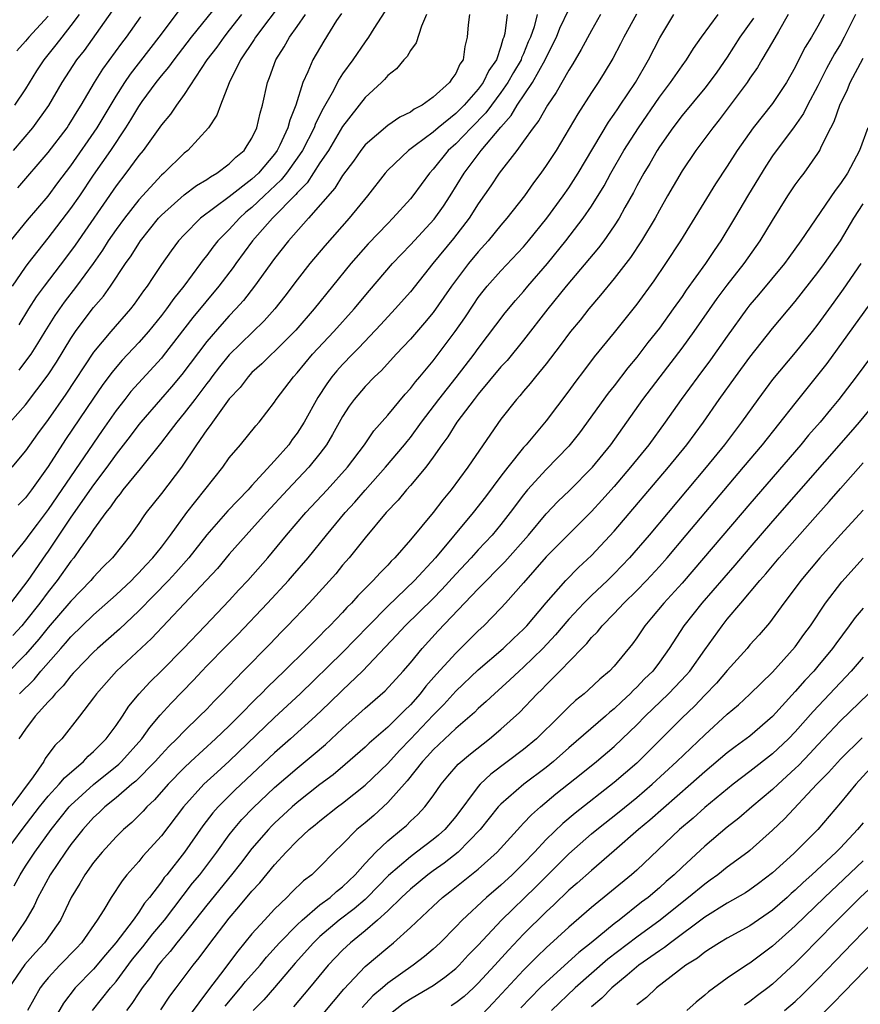
# Model space of a CAD drawing. Units: inches. Extents: x 2619000 to 2621451, y 1539000 to 1540437.
# Drawn here: x 2619604 to 2619679, y 1539718 to 1539805 of the extents above; entities that cross this region are included whole.
import ezdxf

# ---------------------------------------------------------------- set-up
doc = ezdxf.new("R2010")
doc.units = ezdxf.units.IN
doc.header["$MEASUREMENT"] = 0
doc.layers.add('LD26191539_2ft', color=122, linetype='Continuous')

msp = doc.modelspace()

# ---------------------------------------------------------------- linework, layer by layer
at = {"layer": 'LD26191539_2ft'}
for points, elevation in [([(2619627.751, 1539806.249), (2619625.319, 1539803), (2619625.204, 1539802.796), (2619623.995, 1539801), (2619622.98, 1539798.98), (2619622.207, 1539797), (2619621.892, 1539796.108), (2619621.157, 1539795), (2619619.335, 1539793), (2619619, 1539792.744), (2619617.209, 1539791), (2619617, 1539790.822), (2619615, 1539788.641), (2619613.729, 1539787), (2619613, 1539786.008), (2619612.307, 1539785), (2619611.804, 1539784.196), (2619610.982, 1539783.018), (2619609.502, 1539781), (2619608.406, 1539779.594), (2619607.982, 1539779), (2619607.584, 1539778.416), (2619606.703, 1539777), (2619606.064, 1539775.936), (2619605.45, 1539775), (2619605, 1539774.365), (2619604.411, 1539773.589)], 8970), ([(2619603.363, 1539784.637), (2619605.162, 1539786.838), (2619607, 1539788.97), (2619607.861, 1539790.139), (2619609, 1539791.626), (2619611.332, 1539795), (2619613, 1539797.798), (2619613.754, 1539799), (2619614.256, 1539799.744), (2619616.805, 1539803), (2619618.604, 1539805.396)], 8976), ([(2619603.833, 1539781), (2619605, 1539782.685), (2619605.233, 1539783), (2619607, 1539785.235), (2619609, 1539787.857), (2619609.789, 1539789), (2619611, 1539790.81), (2619612.516, 1539793), (2619613.868, 1539795), (2619614.308, 1539795.692), (2619615, 1539796.875), (2619615.307, 1539797.307), (2619616.541, 1539799), (2619617, 1539799.584), (2619617.654, 1539800.346), (2619618.113, 1539801), (2619619.669, 1539803), (2619622.046, 1539805.954)], 8974), ([(2619612.659, 1539805.341), (2619610.163, 1539801.837), (2619609.494, 1539801), (2619608.194, 1539799), (2619607.028, 1539796.972), (2619605.614, 1539795), (2619603.891, 1539793)], 8980), ([(2619636.726, 1539805.274), (2619635.773, 1539803.773), (2619635.306, 1539803), (2619635, 1539802.596), (2619633.898, 1539801), (2619633, 1539799.765), (2619632.696, 1539799.304), (2619632.085, 1539798.085), (2619631.287, 1539796.713), (2619630.623, 1539795.377), (2619630.498, 1539795), (2619629.461, 1539793), (2619629, 1539792.322), (2619628.052, 1539791), (2619627.589, 1539790.411), (2619626.08, 1539789), (2619625, 1539787.965), (2619624.471, 1539787.529), (2619623.887, 1539787), (2619623, 1539786.02), (2619621.99, 1539785), (2619621.544, 1539784.456), (2619621, 1539783.702), (2619620.68, 1539783.32), (2619620.459, 1539783), (2619618.979, 1539781), (2619618.082, 1539779.918), (2619617.443, 1539779), (2619617, 1539778.424), (2619615.847, 1539777), (2619615, 1539776.027), (2619613.536, 1539774.465), (2619612.617, 1539773.383), (2619611.766, 1539772.235), (2619611, 1539771.123), (2619608.538, 1539767.462), (2619607, 1539765.072), (2619605.527, 1539763), (2619605, 1539762.305), (2619604.352, 1539761.648)], 8964), ([(2619604.453, 1539745), (2619605.748, 1539746.252), (2619606.351, 1539747), (2619608.105, 1539749), (2619608.534, 1539749.466), (2619609, 1539750.023), (2619611, 1539751.966), (2619613, 1539753.741), (2619614.347, 1539755), (2619614.663, 1539755.337), (2619615, 1539755.663), (2619615.635, 1539756.365), (2619616.25, 1539757), (2619617, 1539757.954), (2619617.792, 1539759), (2619619.236, 1539761), (2619622.418, 1539765), (2619623, 1539765.825), (2619623.974, 1539767), (2619625.328, 1539768.672), (2619625.625, 1539769), (2619627, 1539770.765), (2619627.151, 1539771), (2619628.664, 1539773), (2619629, 1539773.356), (2619630.356, 1539775), (2619632.227, 1539777), (2619634.034, 1539779), (2619635.375, 1539780.625), (2619637.409, 1539783), (2619639, 1539784.666), (2619641.087, 1539786.914), (2619641.914, 1539788.086), (2619642.525, 1539789), (2619643.738, 1539791), (2619645.244, 1539793), (2619647, 1539795.064), (2619647.917, 1539796.083), (2619648.442, 1539797), (2619649.785, 1539799), (2619650.908, 1539801), (2619651, 1539801.212), (2619651.903, 1539803), (2619652.214, 1539803.786), (2619653, 1539805.464)], 8954), ([(2619603.219, 1539731), (2619604.698, 1539733), (2619606.236, 1539735), (2619607, 1539735.959), (2619607.96, 1539737), (2619608.421, 1539737.579), (2619610.108, 1539739), (2619610.529, 1539739.471), (2619611, 1539739.877), (2619611.547, 1539740.453), (2619612.126, 1539741), (2619613, 1539742.188), (2619613.559, 1539743), (2619614.114, 1539743.886), (2619615.022, 1539744.977), (2619615.973, 1539746.027), (2619617, 1539747.006), (2619618.952, 1539749), (2619620.877, 1539751), (2619623, 1539753.234), (2619623.834, 1539754.166), (2619624.63, 1539755), (2619626.397, 1539757), (2619628.054, 1539759), (2619629.752, 1539761), (2619631.63, 1539763), (2619633.434, 1539765), (2619634.943, 1539767), (2619635.778, 1539768.222), (2619637, 1539769.611), (2619638.544, 1539771.456), (2619639, 1539771.953), (2619639.444, 1539772.556), (2619639.83, 1539773), (2619641, 1539774.416), (2619642.966, 1539777), (2619643.794, 1539778.206), (2619644.59, 1539779.41), (2619645, 1539780.001), (2619645.433, 1539780.567), (2619645.786, 1539781), (2619647, 1539782.366), (2619649, 1539784.494), (2619649.435, 1539785), (2619651.063, 1539787), (2619652.51, 1539789), (2619653, 1539789.707), (2619653.83, 1539791), (2619656.494, 1539795.506), (2619657, 1539796.196), (2619657.314, 1539796.686), (2619657.544, 1539797), (2619658.891, 1539799), (2619660.034, 1539801), (2619661.042, 1539802.958), (2619662.28, 1539805)], 8948), ([(2619650.208, 1539805), (2619649.929, 1539803.929), (2619649.603, 1539803), (2619649.417, 1539802.583), (2619649, 1539801.547), (2619648.829, 1539801.172), (2619648.782, 1539801), (2619648.116, 1539799.883), (2619647.613, 1539799), (2619647, 1539798.122), (2619646.162, 1539797), (2619645.678, 1539796.321), (2619644.37, 1539795), (2619643, 1539793.585), (2619642.342, 1539793), (2619641, 1539791.337), (2619640.679, 1539791), (2619639.227, 1539789), (2619639, 1539788.723), (2619637.455, 1539787), (2619637, 1539786.545), (2619635.267, 1539784.733), (2619633.724, 1539783), (2619630.504, 1539779), (2619628.868, 1539777.132), (2619627, 1539775.246), (2619626.731, 1539775), (2619625.869, 1539774.131), (2619625, 1539773.364), (2619624.652, 1539773), (2619623.943, 1539772.057), (2619623, 1539771.044), (2619621.513, 1539769), (2619621.312, 1539768.688), (2619621, 1539768.305), (2619620.098, 1539767), (2619618.77, 1539765), (2619617, 1539762.674), (2619615.662, 1539761), (2619615.377, 1539760.623), (2619615, 1539760.047), (2619614.261, 1539759), (2619612.682, 1539757), (2619611.837, 1539756.163), (2619611, 1539755.3), (2619610.748, 1539755), (2619609, 1539753.187), (2619607, 1539750.837), (2619606.182, 1539749.818), (2619605, 1539748.463), (2619603.285, 1539746.715)], 8956), ([(2619640.419, 1539805), (2619639.973, 1539803.973), (2619639.504, 1539802.496), (2619639, 1539801.837), (2619638.705, 1539801.295), (2619638.432, 1539801), (2619637.781, 1539800.219), (2619637, 1539799.616), (2619636.721, 1539799.279), (2619636.443, 1539799), (2619635, 1539797.681), (2619633, 1539795.12), (2619631.752, 1539793), (2619631, 1539791.889), (2619629.864, 1539790.136), (2619629, 1539789.261), (2619628.885, 1539789.115), (2619626.812, 1539787), (2619625.058, 1539785), (2619623.568, 1539783), (2619623.335, 1539782.665), (2619622.068, 1539781), (2619619.778, 1539778.222), (2619617.164, 1539774.836), (2619617, 1539774.639), (2619614.305, 1539771.695), (2619613.754, 1539771), (2619613, 1539770.028), (2619611.75, 1539768.25), (2619607, 1539761.262), (2619606.018, 1539759.982), (2619605.279, 1539759), (2619605, 1539758.605), (2619603.395, 1539756.605)], 8962), ([(2619672.384, 1539805), (2619671.517, 1539803.517), (2619671, 1539802.598), (2619670.044, 1539801), (2619669.663, 1539800.337), (2619669, 1539799.385), (2619668.75, 1539799), (2619666.286, 1539795.714), (2619665.71, 1539795), (2619664.233, 1539793), (2619663, 1539791.194), (2619661.724, 1539789), (2619661, 1539787.725), (2619660.612, 1539787), (2619659.419, 1539785), (2619658.449, 1539783.55), (2619657, 1539781.674), (2619655.799, 1539780.202), (2619654.761, 1539779), (2619653.986, 1539778.014), (2619653.143, 1539777), (2619652.24, 1539775.76), (2619651, 1539774.153), (2619650.057, 1539773), (2619649.593, 1539772.407), (2619649, 1539771.732), (2619648.676, 1539771.324), (2619648.366, 1539771), (2619647, 1539769.26), (2619646.065, 1539767.935), (2619644.075, 1539765), (2619642.611, 1539763), (2619641.863, 1539762.137), (2619641, 1539761.016), (2619639, 1539758.596), (2619637.615, 1539757), (2619637.297, 1539756.703), (2619637, 1539756.365), (2619636.313, 1539755.687), (2619635.721, 1539755), (2619634.354, 1539753.646), (2619633.793, 1539753), (2619633.388, 1539752.612), (2619633, 1539752.168), (2619631.88, 1539751), (2619631.428, 1539750.572), (2619631, 1539750.122), (2619629.88, 1539749), (2619627.849, 1539747), (2619626.394, 1539745.606), (2619625.818, 1539745), (2619625.397, 1539744.603), (2619623.832, 1539743), (2619623, 1539742.171), (2619621.789, 1539741), (2619619.592, 1539739), (2619619, 1539738.444), (2619617.584, 1539737), (2619616.382, 1539735.618), (2619615.719, 1539735), (2619615.386, 1539734.614), (2619614.384, 1539733.616), (2619613.653, 1539733), (2619613, 1539732.357), (2619611.75, 1539731), (2619611, 1539730.072), (2619610.242, 1539729), (2619609.786, 1539728.214), (2619609.038, 1539727), (2619608.068, 1539725), (2619606.811, 1539723.189), (2619606.666, 1539723), (2619605.864, 1539722.137), (2619604.939, 1539721.061), (2619603.522, 1539719)], 8942), ([(2619603.624, 1539769), (2619605, 1539770.535), (2619607, 1539773.176), (2619607.715, 1539774.285), (2619609, 1539776.38), (2619609.417, 1539777), (2619610.078, 1539777.922), (2619611, 1539779.11), (2619611.875, 1539780.125), (2619612.504, 1539781), (2619613.835, 1539783), (2619614.318, 1539783.682), (2619615, 1539784.772), (2619615.159, 1539785), (2619616.75, 1539787), (2619617, 1539787.278), (2619619, 1539789.074), (2619620.102, 1539789.898), (2619621, 1539790.433), (2619621.323, 1539790.677), (2619621.906, 1539791), (2619623, 1539791.818), (2619623.583, 1539792.417), (2619624.3, 1539793), (2619624.566, 1539793.434), (2619625, 1539794.089), (2619625.443, 1539795), (2619625.715, 1539796.285), (2619625.934, 1539797), (2619626.372, 1539799), (2619626.56, 1539799.44), (2619627.11, 1539801), (2619627.837, 1539802.163), (2619628.302, 1539803), (2619629, 1539803.953), (2619629.737, 1539805)], 8968), ([(2619669.309, 1539804.691), (2619668.119, 1539803), (2619667, 1539801.252), (2619666.073, 1539799.927), (2619665.394, 1539799), (2619665, 1539798.503), (2619663, 1539796.082), (2619662.185, 1539795), (2619661, 1539793.317), (2619660.795, 1539793), (2619660.146, 1539791.854), (2619659.625, 1539791), (2619659, 1539789.856), (2619658.712, 1539789.288), (2619657.954, 1539787.954), (2619657.434, 1539787), (2619657, 1539786.327), (2619656.08, 1539785), (2619655.619, 1539784.381), (2619652.767, 1539781), (2619651.156, 1539779), (2619649, 1539776.238), (2619647.55, 1539774.45), (2619647, 1539773.869), (2619645, 1539771.474), (2619644.624, 1539771), (2619643.111, 1539769), (2619642.301, 1539767.699), (2619641.765, 1539767), (2619641, 1539765.892), (2619640.349, 1539765), (2619639, 1539763.395), (2619638.645, 1539763), (2619637.905, 1539762.095), (2619636.857, 1539761), (2619635, 1539758.765), (2619633.575, 1539757), (2619633, 1539756.342), (2619632.4, 1539755.6), (2619630.04, 1539753), (2619628.13, 1539751), (2619627.568, 1539750.432), (2619626.595, 1539749.405), (2619624.234, 1539747), (2619622.312, 1539745), (2619621.651, 1539744.349), (2619621, 1539743.646), (2619620.367, 1539743), (2619619, 1539741.698), (2619618.35, 1539741), (2619617.668, 1539740.332), (2619617, 1539739.621), (2619616.451, 1539739), (2619614.727, 1539737.273), (2619614.386, 1539737), (2619613, 1539735.81), (2619611.995, 1539735), (2619611.495, 1539734.506), (2619611, 1539734.062), (2619610.046, 1539733), (2619609, 1539731.66), (2619608.532, 1539731), (2619607.172, 1539729), (2619606.418, 1539727.582), (2619606.084, 1539727), (2619605.743, 1539726.257), (2619605.014, 1539725), (2619603.66, 1539723)], 8944), ([(2619644.222, 1539805), (2619644.105, 1539804.105), (2619644.001, 1539803), (2619643.807, 1539802.193), (2619643.649, 1539801), (2619643.371, 1539800.629), (2619643, 1539799.782), (2619642.662, 1539799.338), (2619642.458, 1539799), (2619641, 1539797.696), (2619640.026, 1539797), (2619639.342, 1539796.658), (2619639, 1539796.393), (2619638.06, 1539795.94), (2619637, 1539795.205), (2619635, 1539793.478), (2619634.632, 1539793), (2619633.961, 1539792.039), (2619633, 1539790.77), (2619632.325, 1539789.675), (2619630.009, 1539787), (2619628.228, 1539785), (2619627, 1539783.454), (2619625.218, 1539781), (2619624.25, 1539779.75), (2619623.583, 1539779), (2619623, 1539778.395), (2619622.342, 1539777.658), (2619621, 1539776.105), (2619618.801, 1539773.199), (2619617.892, 1539772.108), (2619616.905, 1539771), (2619615.178, 1539769), (2619615, 1539768.776), (2619614.247, 1539767.753), (2619613, 1539766.159), (2619612.17, 1539765), (2619611, 1539763.452), (2619609, 1539760.589), (2619607, 1539757.6), (2619606.746, 1539757.254), (2619605.202, 1539755), (2619603.676, 1539753)], 8960), ([(2619658.977, 1539805.023), (2619657.856, 1539803), (2619657.57, 1539802.43), (2619656.872, 1539801.128), (2619656.134, 1539799.866), (2619655.594, 1539799), (2619655, 1539798.121), (2619653.779, 1539796.221), (2619651.865, 1539793), (2619651, 1539791.657), (2619650.533, 1539791), (2619649.874, 1539790.126), (2619649.091, 1539789), (2619647.529, 1539787), (2619647, 1539786.388), (2619645.868, 1539785), (2619645, 1539784.045), (2619644.136, 1539783), (2619642.619, 1539781), (2619641.966, 1539780.034), (2619641, 1539778.667), (2619640.247, 1539777.753), (2619639, 1539776.332), (2619637.75, 1539775), (2619636.438, 1539773.562), (2619635.833, 1539773), (2619635, 1539772.131), (2619634.041, 1539771), (2619633.602, 1539770.398), (2619633, 1539769.503), (2619632.11, 1539767.89), (2619631.576, 1539767), (2619631, 1539766.223), (2619630.034, 1539765), (2619628.137, 1539763), (2619626.288, 1539761), (2619625, 1539759.551), (2619624.481, 1539759), (2619623, 1539757.315), (2619621.942, 1539756.058), (2619619, 1539752.943), (2619616.136, 1539749.864), (2619613.044, 1539747), (2619611.265, 1539745), (2619611, 1539744.623), (2619609.773, 1539743), (2619608.197, 1539741), (2619607.588, 1539740.412), (2619606.738, 1539739.262), (2619606.596, 1539739), (2619605.662, 1539737.662), (2619603.681, 1539735)], 8950), ([(2619632.898, 1539805.102), (2619632.481, 1539804.482), (2619631.341, 1539802.659), (2619630.371, 1539801), (2619629.942, 1539799.942), (2619629.507, 1539799), (2619628.874, 1539797), (2619628.334, 1539795.666), (2619628.183, 1539795), (2619627.472, 1539793.472), (2619627.233, 1539793), (2619627, 1539792.68), (2619625.565, 1539791), (2619625.276, 1539790.724), (2619625, 1539790.473), (2619623, 1539788.896), (2619620.452, 1539787), (2619619, 1539785.553), (2619618.505, 1539785), (2619617.865, 1539784.135), (2619617, 1539782.908), (2619616.23, 1539781.77), (2619615.729, 1539781), (2619615.413, 1539780.587), (2619614.586, 1539779.414), (2619614.26, 1539779), (2619612.518, 1539777), (2619611, 1539775.166), (2619608.542, 1539771.457), (2619607, 1539769.238), (2619606.054, 1539767.947), (2619605, 1539766.448), (2619603.786, 1539765)], 8966), ([(2619647.553, 1539805), (2619647.335, 1539803.335), (2619647.251, 1539803), (2619647.172, 1539802.828), (2619647, 1539802.195), (2619646.602, 1539801), (2619645.937, 1539800.063), (2619645.442, 1539799), (2619645, 1539798.408), (2619643.757, 1539797), (2619643, 1539796.252), (2619641.448, 1539795), (2619641, 1539794.603), (2619639.431, 1539793.431), (2619638.827, 1539793), (2619637, 1539791.25), (2619636.773, 1539791), (2619635.221, 1539789), (2619633.589, 1539787), (2619631.425, 1539784.575), (2619630.105, 1539783), (2619629, 1539781.579), (2619627.893, 1539780.107), (2619627.03, 1539779), (2619626.068, 1539777.931), (2619623, 1539774.94), (2619622.132, 1539773.868), (2619621.452, 1539773), (2619621.267, 1539772.733), (2619621, 1539772.402), (2619619.944, 1539771), (2619619, 1539769.774), (2619618.35, 1539769), (2619617.782, 1539768.218), (2619616.91, 1539767.09), (2619615.133, 1539764.866), (2619613.587, 1539763), (2619613.342, 1539762.658), (2619613, 1539762.258), (2619612.504, 1539761.496), (2619612.086, 1539761), (2619611, 1539759.492), (2619610.676, 1539759), (2619609.825, 1539757.824), (2619609.248, 1539757), (2619609, 1539756.706), (2619607.793, 1539755), (2619607, 1539753.992), (2619606.27, 1539753), (2619605, 1539751.395), (2619604.663, 1539751), (2619603.869, 1539750.131)], 8958), ([(2619603.988, 1539728.012), (2619604.505, 1539729), (2619605, 1539729.769), (2619605.825, 1539731), (2619607.264, 1539733), (2619608.849, 1539735), (2619609, 1539735.163), (2619611, 1539736.978), (2619613.229, 1539738.771), (2619613.463, 1539739), (2619615.271, 1539741), (2619615.981, 1539742.019), (2619616.895, 1539743.105), (2619617.848, 1539744.153), (2619619.821, 1539746.179), (2619620.57, 1539747), (2619621, 1539747.447), (2619622.76, 1539749.24), (2619623.762, 1539750.239), (2619626.361, 1539753), (2619628.225, 1539755), (2619628.588, 1539755.412), (2619629.954, 1539757), (2619631.574, 1539759), (2619633.248, 1539761), (2619634.088, 1539761.912), (2619635, 1539762.986), (2619636.806, 1539765), (2619638.484, 1539767), (2619638.705, 1539767.295), (2619639, 1539767.643), (2619639.987, 1539769), (2619641.522, 1539771), (2619643.055, 1539772.945), (2619644.642, 1539775), (2619645, 1539775.502), (2619647.363, 1539778.637), (2619648.272, 1539779.728), (2619649, 1539780.548), (2619649.375, 1539781), (2619651.103, 1539783), (2619652.737, 1539785), (2619654.264, 1539787), (2619655, 1539788.086), (2619656.118, 1539789.882), (2619656.72, 1539791), (2619657.866, 1539793), (2619659.144, 1539795), (2619661, 1539797.691), (2619661.992, 1539799), (2619663, 1539800.467), (2619663.405, 1539801), (2619664.008, 1539801.992), (2619664.72, 1539803), (2619666.202, 1539805)], 8946), ([(2619609.72, 1539805), (2619609, 1539804.024), (2619608.194, 1539803), (2619607.683, 1539802.318), (2619606.615, 1539801), (2619605.972, 1539800.028), (2619605, 1539798.443), (2619604.016, 1539797)], 8982), ([(2619607, 1539804.864), (2619605.288, 1539803), (2619605, 1539802.649), (2619604.211, 1539801.789)], 8984), ([(2619604.303, 1539789.697), (2619607, 1539792.817), (2619608.666, 1539795), (2619608.8, 1539795.2), (2619609, 1539795.513), (2619609.548, 1539796.452), (2619609.907, 1539797), (2619611.082, 1539799), (2619611.814, 1539800.186), (2619613.512, 1539802.488), (2619613.92, 1539803), (2619615.194, 1539804.806)], 8978), ([(2619655.81, 1539805), (2619655, 1539803.606), (2619654.095, 1539801.905), (2619653.358, 1539800.642), (2619653, 1539800.078), (2619651.891, 1539798.109), (2619651.114, 1539797), (2619650.352, 1539795.648), (2619649.844, 1539795), (2619649, 1539793.804), (2619648.398, 1539793), (2619646.844, 1539791), (2619646.118, 1539789.882), (2619645, 1539788.29), (2619644.183, 1539787), (2619642.798, 1539785.202), (2619640.988, 1539783), (2619639, 1539780.517), (2619637.667, 1539779), (2619636.393, 1539777.607), (2619634.443, 1539775.557), (2619633.88, 1539775), (2619633, 1539774.084), (2619632.488, 1539773.512), (2619632.069, 1539773), (2619631.615, 1539772.385), (2619630.821, 1539771.179), (2619629.601, 1539769), (2619629, 1539768.028), (2619628.556, 1539767.444), (2619628.246, 1539767), (2619627, 1539765.57), (2619625, 1539763.385), (2619624.806, 1539763.194), (2619624.652, 1539763), (2619622.855, 1539761.145), (2619621, 1539759.041), (2619619.413, 1539757), (2619618.284, 1539755.716), (2619617.623, 1539755), (2619616.34, 1539753.66), (2619615, 1539752.305), (2619613.295, 1539750.705), (2619611.349, 1539749), (2619611, 1539748.67), (2619609.367, 1539747), (2619609.202, 1539746.798), (2619609, 1539746.586), (2619608.312, 1539745.688), (2619607.613, 1539745), (2619607.358, 1539744.642), (2619607, 1539744.286), (2619605.853, 1539743), (2619605, 1539741.862), (2619604.398, 1539741)], 8952), ([(2619624.067, 1539805), (2619623, 1539803.618), (2619622.501, 1539803), (2619621.883, 1539802.117), (2619621.011, 1539801), (2619619, 1539797.934), (2619618.326, 1539797), (2619617.804, 1539796.196), (2619617, 1539795.251), (2619615.385, 1539793), (2619615, 1539792.541), (2619613.864, 1539791), (2619613, 1539789.881), (2619609.379, 1539784.621), (2619608.53, 1539783.47), (2619606.629, 1539781), (2619605.946, 1539780.054), (2619605.267, 1539779), (2619604.399, 1539777.601)], 8972), ([(2619675.554, 1539805), (2619675, 1539803.981), (2619674.433, 1539803), (2619673.885, 1539802.114), (2619673.206, 1539800.794), (2619673, 1539800.364), (2619672.225, 1539799), (2619671, 1539797.148), (2619669.284, 1539795), (2619667.875, 1539793), (2619667, 1539791.609), (2619665.958, 1539790.042), (2619662.859, 1539785), (2619661.546, 1539783), (2619660.511, 1539781.489), (2619659, 1539779.417), (2619657, 1539776.913), (2619655.247, 1539774.753), (2619654.378, 1539773.622), (2619653.52, 1539772.48), (2619653, 1539771.746), (2619651, 1539769.108), (2619649.231, 1539767), (2619649, 1539766.744), (2619647.611, 1539765), (2619647, 1539764.213), (2619645.622, 1539762.378), (2619644.546, 1539761), (2619641.22, 1539757), (2619639.373, 1539755), (2619637, 1539752.739), (2619635.286, 1539751), (2619633, 1539748.628), (2619629.251, 1539745), (2619627, 1539742.887), (2619623, 1539739.041), (2619621.922, 1539738.078), (2619620.751, 1539737), (2619618.952, 1539735), (2619617, 1539732.431), (2619615.362, 1539730.639), (2619615, 1539730.18), (2619613.957, 1539729), (2619613.527, 1539728.473), (2619612.562, 1539727), (2619611.914, 1539725.914), (2619611.332, 1539725), (2619609.937, 1539723), (2619609.488, 1539722.512), (2619608.036, 1539721), (2619607, 1539719.88), (2619606.594, 1539719.406), (2619606.295, 1539719), (2619605.175, 1539717)], 8940), ([(2619678.331, 1539805), (2619677.337, 1539803), (2619677, 1539802.392), (2619676.473, 1539801.527), (2619675.766, 1539800.235), (2619675, 1539798.718), (2619674.096, 1539797), (2619673.74, 1539796.26), (2619672.912, 1539795.088), (2619671, 1539792.507), (2619670.397, 1539791.603), (2619668.885, 1539789.115), (2619667.645, 1539787), (2619666.425, 1539785), (2619665.837, 1539784.163), (2619665.07, 1539783), (2619663.362, 1539780.638), (2619663, 1539780.101), (2619662.222, 1539779), (2619661, 1539777.305), (2619659.977, 1539776.023), (2619659, 1539774.746), (2619658.206, 1539773.794), (2619657, 1539772.211), (2619656.462, 1539771.538), (2619653.945, 1539768.055), (2619653, 1539766.866), (2619651, 1539764.806), (2619649.356, 1539763), (2619649, 1539762.57), (2619647.828, 1539761), (2619647, 1539759.948), (2619646.216, 1539759), (2619645, 1539757.697), (2619644.376, 1539757), (2619643, 1539755.554), (2619641.786, 1539754.214), (2619641, 1539753.418), (2619638.531, 1539751), (2619637.802, 1539750.198), (2619634.76, 1539747), (2619633, 1539745.32), (2619631.833, 1539744.167), (2619630.609, 1539743), (2619628.409, 1539741), (2619627, 1539739.763), (2619623.507, 1539736.493), (2619622.006, 1539735), (2619621.535, 1539734.465), (2619620.672, 1539733.328), (2619619.045, 1539731), (2619617.466, 1539729), (2619617.252, 1539728.748), (2619617, 1539728.376), (2619615.955, 1539727), (2619615.515, 1539726.485), (2619615, 1539725.693), (2619614.5, 1539725), (2619612.985, 1539723), (2619612.061, 1539721.939), (2619611, 1539720.663), (2619609.387, 1539719), (2619608.348, 1539717.652), (2619607.602, 1539716.398)], 8938), ([(2619610.924, 1539717), (2619612.504, 1539719), (2619613, 1539719.582), (2619614.458, 1539721.542), (2619615.358, 1539722.642), (2619616.23, 1539723.77), (2619617.277, 1539725), (2619619.757, 1539728.243), (2619620.383, 1539729), (2619621.9, 1539731), (2619623, 1539732.53), (2619623.363, 1539733), (2619624.114, 1539733.886), (2619625.096, 1539734.904), (2619627, 1539736.7), (2619629, 1539738.431), (2619630.418, 1539739.582), (2619631.494, 1539740.506), (2619633, 1539741.917), (2619635, 1539743.713), (2619636.76, 1539745.24), (2619638.373, 1539747), (2619639, 1539747.726), (2619640.046, 1539749), (2619641.462, 1539750.538), (2619645, 1539754.276), (2619647.348, 1539756.652), (2619649.424, 1539759), (2619651, 1539760.885), (2619652.029, 1539761.971), (2619653.05, 1539762.95), (2619655.085, 1539765), (2619656.694, 1539767), (2619659.537, 1539771), (2619661.054, 1539773), (2619663, 1539775.521), (2619664.076, 1539777), (2619666.097, 1539779.903), (2619667, 1539781.098), (2619668.498, 1539783), (2619669.915, 1539785), (2619671, 1539786.816), (2619672.345, 1539789), (2619673, 1539789.961), (2619673.44, 1539790.56), (2619673.789, 1539791), (2619675, 1539792.714), (2619675.173, 1539793), (2619675.301, 1539793.301), (2619676.141, 1539795), (2619676.44, 1539795.56), (2619676.93, 1539797), (2619677.612, 1539798.388), (2619677.857, 1539799), (2619679, 1539801.151)], 8936), ([(2619679.431, 1539795), (2619678.692, 1539793), (2619677.609, 1539791), (2619677, 1539790.063), (2619676.545, 1539789.455), (2619673.508, 1539785), (2619672.448, 1539783.552), (2619672.042, 1539783), (2619669.762, 1539780.237), (2619669, 1539779.346), (2619668.731, 1539779), (2619667, 1539776.593), (2619665.513, 1539774.487), (2619664.393, 1539773), (2619662.924, 1539771), (2619661.524, 1539769), (2619660.075, 1539767), (2619658.457, 1539765), (2619657, 1539763.31), (2619655.916, 1539762.084), (2619655, 1539761.104), (2619651, 1539757.091), (2619649, 1539754.802), (2619647.409, 1539753), (2619647, 1539752.557), (2619645.487, 1539751), (2619645, 1539750.554), (2619643.436, 1539749), (2619643, 1539748.592), (2619641.291, 1539746.709), (2619640.351, 1539745.649), (2619639.864, 1539745), (2619639, 1539744.019), (2619638.474, 1539743.526), (2619637.984, 1539743), (2619637, 1539742.033), (2619635.364, 1539740.636), (2619635, 1539740.284), (2619633.246, 1539738.754), (2619632.16, 1539737.84), (2619631, 1539736.964), (2619629, 1539735.394), (2619628.549, 1539735), (2619627, 1539733.563), (2619626.717, 1539733.283), (2619626.447, 1539733), (2619625, 1539731.328), (2619623.993, 1539730.007), (2619623.201, 1539729), (2619621, 1539726.312), (2619619, 1539723.775), (2619618.364, 1539723), (2619617.781, 1539722.219), (2619617, 1539721.371), (2619616.705, 1539721), (2619616.035, 1539719.965), (2619615.289, 1539719), (2619615, 1539718.58), (2619614.38, 1539717.62), (2619613.902, 1539717)], 8934), ([(2619616.942, 1539717.058), (2619617.74, 1539718.261), (2619618.31, 1539719), (2619619.805, 1539721), (2619620.347, 1539721.653), (2619621.196, 1539722.804), (2619623, 1539725.176), (2619623.847, 1539726.153), (2619625, 1539727.546), (2619625.7, 1539728.3), (2619627, 1539729.89), (2619628.03, 1539731), (2619629, 1539731.996), (2619630.064, 1539733), (2619630.583, 1539733.416), (2619631, 1539733.774), (2619632.558, 1539735), (2619633, 1539735.329), (2619635, 1539736.909), (2619637, 1539738.834), (2619638.03, 1539739.97), (2619639.019, 1539740.981), (2619641, 1539743.102), (2619641.948, 1539744.052), (2619643, 1539745.226), (2619645, 1539747.12), (2619647.207, 1539749), (2619648.116, 1539749.884), (2619649, 1539750.689), (2619649.297, 1539751), (2619651, 1539753.012), (2619652.722, 1539755), (2619653.847, 1539756.153), (2619655, 1539757.22), (2619657, 1539759.356), (2619661.796, 1539765), (2619663.419, 1539767), (2619664.885, 1539769), (2619666.284, 1539771), (2619667.719, 1539773), (2619669, 1539774.738), (2619671, 1539777.267), (2619673, 1539779.647), (2619675, 1539782.209), (2619675.591, 1539783), (2619676.993, 1539785), (2619678.17, 1539787), (2619679, 1539788.29)], 8932), ([(2619678.804, 1539783), (2619677.252, 1539780.748), (2619676.398, 1539779.602), (2619675, 1539777.65), (2619674.498, 1539777), (2619673, 1539775.133), (2619671, 1539772.751), (2619669.696, 1539771), (2619668.257, 1539769), (2619666.743, 1539767), (2619665.123, 1539765), (2619660.085, 1539759), (2619658.356, 1539757), (2619657, 1539755.583), (2619656.409, 1539755), (2619655, 1539753.671), (2619654.327, 1539753), (2619653, 1539751.595), (2619651.815, 1539750.185), (2619650.688, 1539749), (2619649, 1539747.353), (2619648.599, 1539747), (2619647.784, 1539746.216), (2619646.417, 1539745), (2619645.698, 1539744.303), (2619645, 1539743.687), (2619644.658, 1539743.342), (2619643, 1539741.931), (2619641, 1539740.036), (2619640.519, 1539739.481), (2619640.059, 1539739), (2619638.704, 1539737.296), (2619637, 1539735.373), (2619635.759, 1539734.242), (2619635, 1539733.585), (2619634.28, 1539733), (2619633, 1539731.717), (2619632.257, 1539731), (2619631, 1539729.698), (2619630.281, 1539729), (2619629.543, 1539728.457), (2619628.533, 1539727.467), (2619628.093, 1539727), (2619627, 1539725.96), (2619626.101, 1539725), (2619625, 1539723.781), (2619623.742, 1539722.258), (2619622.228, 1539720.227), (2619621.153, 1539718.847), (2619619.454, 1539716.546)], 8930), ([(2619622.622, 1539717.378), (2619623.995, 1539719), (2619624.443, 1539719.557), (2619625.71, 1539721), (2619626.29, 1539721.71), (2619627.441, 1539723), (2619629, 1539724.59), (2619629.431, 1539725), (2619631, 1539726.329), (2619631.9, 1539727), (2619632.473, 1539727.527), (2619633, 1539727.929), (2619634.112, 1539729), (2619635, 1539730.008), (2619635.935, 1539731), (2619637, 1539732.006), (2619638.223, 1539733), (2619638.641, 1539733.359), (2619639, 1539733.726), (2619639.662, 1539734.338), (2619640.281, 1539735), (2619641, 1539735.973), (2619641.71, 1539737), (2619642.296, 1539737.704), (2619643.226, 1539738.774), (2619644.309, 1539739.69), (2619645.983, 1539741), (2619647, 1539741.864), (2619648.649, 1539743.351), (2619650.211, 1539745), (2619650.617, 1539745.383), (2619651, 1539745.793), (2619652.201, 1539747), (2619654.139, 1539749), (2619654.575, 1539749.425), (2619655, 1539749.959), (2619655.527, 1539750.473), (2619655.933, 1539751), (2619657, 1539752.07), (2619657.868, 1539753), (2619659, 1539754.104), (2619659.866, 1539755), (2619661, 1539756.239), (2619661.675, 1539757), (2619663.378, 1539759), (2619668.434, 1539765), (2619670.099, 1539767), (2619673, 1539770.65), (2619675, 1539773.129), (2619675.817, 1539774.183), (2619680.018, 1539779.982)], 8928), ([(2619681, 1539776.54), (2619678.382, 1539773), (2619676.845, 1539771), (2619676.12, 1539770.12), (2619675.195, 1539769), (2619674.172, 1539767.828), (2619673.485, 1539767), (2619669, 1539761.785), (2619664.039, 1539755.961), (2619663, 1539754.774), (2619661.383, 1539753), (2619660.31, 1539751.69), (2619659.708, 1539751), (2619659, 1539749.939), (2619658.61, 1539749.39), (2619657, 1539747.43), (2619656.594, 1539747), (2619655.724, 1539746.276), (2619654.692, 1539745.307), (2619654.34, 1539745), (2619653.591, 1539744.409), (2619653, 1539743.852), (2619652.571, 1539743.429), (2619652.166, 1539743), (2619650.13, 1539741), (2619649, 1539740.07), (2619646.109, 1539737.891), (2619645.177, 1539737), (2619645, 1539736.806), (2619643, 1539734.136), (2619642.043, 1539733), (2619641.495, 1539732.505), (2619641, 1539732.102), (2619639.552, 1539731), (2619639, 1539730.599), (2619637.072, 1539728.928), (2619635.188, 1539727), (2619635, 1539726.827), (2619634.016, 1539725.984), (2619632.704, 1539725), (2619631, 1539723.538), (2619630.437, 1539723), (2619628.825, 1539721.175), (2619627, 1539719.05), (2619626.042, 1539717.958), (2619625.105, 1539717)], 8926), ([(2619680.311, 1539771), (2619678.642, 1539769), (2619677.884, 1539768.116), (2619671, 1539760.24), (2619669, 1539757.928), (2619667.656, 1539756.344), (2619664.747, 1539753), (2619663.167, 1539751), (2619661.875, 1539749), (2619661, 1539747.773), (2619660.414, 1539747), (2619659.698, 1539746.302), (2619659, 1539745.57), (2619658.699, 1539745.301), (2619658.422, 1539745), (2619657.678, 1539744.322), (2619657, 1539743.655), (2619656.632, 1539743.368), (2619656.228, 1539743), (2619653, 1539740.215), (2619651.631, 1539739), (2619651, 1539738.488), (2619649.028, 1539737), (2619647, 1539735.252), (2619646.767, 1539735), (2619645.161, 1539733), (2619643.227, 1539731), (2619641.98, 1539730.02), (2619641, 1539729.339), (2619640.541, 1539729), (2619639, 1539727.725), (2619638.225, 1539727), (2619637, 1539725.816), (2619636.1, 1539725), (2619635, 1539724.057), (2619633.694, 1539723), (2619633, 1539722.343), (2619631.738, 1539721), (2619630.095, 1539719), (2619628.669, 1539717.331)], 8924), ([(2619631, 1539716.352), (2619632.192, 1539717.808), (2619633.111, 1539718.889), (2619635, 1539720.889), (2619637, 1539722.583), (2619637.519, 1539723), (2619639, 1539724.339), (2619641, 1539726.232), (2619641.833, 1539727), (2619642.497, 1539727.503), (2619645, 1539729.5), (2619646.664, 1539731), (2619648.721, 1539733.279), (2619649, 1539733.554), (2619649.695, 1539734.305), (2619650.486, 1539735), (2619651.86, 1539736.14), (2619654.093, 1539737.907), (2619655.44, 1539739), (2619657, 1539740.324), (2619657.724, 1539741), (2619659, 1539742.234), (2619659.746, 1539743), (2619661.816, 1539745), (2619662.405, 1539745.595), (2619663.369, 1539746.631), (2619663.679, 1539747), (2619665, 1539748.882), (2619666.535, 1539751), (2619667, 1539751.577), (2619668.199, 1539753), (2619669.886, 1539755), (2619670.412, 1539755.588), (2619671.594, 1539757), (2619675, 1539760.867), (2619676.014, 1539761.986), (2619677, 1539763.132), (2619679, 1539765.387)], 8922), ([(2619679, 1539761.211), (2619677, 1539759.027), (2619675.17, 1539757), (2619673.487, 1539755), (2619673, 1539754.33), (2619671.989, 1539753), (2619670.727, 1539751.273), (2619669.803, 1539750.197), (2619669, 1539749.301), (2619668.752, 1539749), (2619667, 1539747.053), (2619666.058, 1539745.942), (2619665, 1539744.86), (2619664.097, 1539743.903), (2619663, 1539742.867), (2619661.152, 1539741), (2619659, 1539738.874), (2619657, 1539737.14), (2619653.543, 1539734.457), (2619652.456, 1539733.544), (2619651, 1539732.111), (2619649.967, 1539731), (2619649, 1539729.993), (2619647.999, 1539729), (2619647, 1539728.076), (2619645.725, 1539727), (2619643.575, 1539725), (2619643, 1539724.387), (2619641.621, 1539723), (2619641, 1539722.425), (2619640.235, 1539721.765), (2619639.257, 1539721), (2619637, 1539719.416), (2619636.525, 1539719), (2619635.689, 1539718.31), (2619634.724, 1539717.276)], 8920), ([(2619637.252, 1539716.748), (2619638.368, 1539717.632), (2619639, 1539718.041), (2619640.668, 1539719), (2619641, 1539719.216), (2619642.054, 1539719.946), (2619643, 1539720.708), (2619643.307, 1539721), (2619644.116, 1539721.883), (2619645, 1539722.791), (2619647.04, 1539725), (2619650.075, 1539727.924), (2619653, 1539730.838), (2619655, 1539732.605), (2619655.47, 1539733), (2619657.441, 1539734.559), (2619659, 1539735.839), (2619660.355, 1539737), (2619662.531, 1539739), (2619665, 1539741.378), (2619667, 1539743.183), (2619667.984, 1539744.016), (2619669, 1539744.951), (2619671, 1539746.903), (2619673, 1539749.136), (2619673.771, 1539750.229), (2619674.345, 1539751), (2619675.663, 1539753), (2619677.112, 1539754.888), (2619679, 1539756.965)], 8918), ([(2619679, 1539752.564), (2619678.284, 1539751.716), (2619677.777, 1539751), (2619676.588, 1539749.412), (2619676.304, 1539749), (2619675, 1539747.433), (2619674.631, 1539747), (2619673.837, 1539746.163), (2619673, 1539745.188), (2619671, 1539742.993), (2619669, 1539741.26), (2619668.674, 1539741), (2619667.696, 1539740.304), (2619667, 1539739.767), (2619665, 1539738.09), (2619663.79, 1539737), (2619660.165, 1539733.835), (2619659.16, 1539733), (2619657, 1539731.104), (2619655, 1539729.387), (2619653.741, 1539728.259), (2619653, 1539727.629), (2619651.666, 1539726.334), (2619651, 1539725.726), (2619649, 1539723.752), (2619647.655, 1539722.346), (2619646.46, 1539721), (2619645, 1539719.408), (2619644.57, 1539719), (2619643.744, 1539718.256), (2619643, 1539717.689), (2619642.587, 1539717.412)], 8916), ([(2619679, 1539748.24), (2619677.953, 1539747), (2619674.573, 1539743.427), (2619673, 1539741.638), (2619672.393, 1539741), (2619671, 1539739.68), (2619669, 1539738.12), (2619667.519, 1539737), (2619665, 1539734.933), (2619663.988, 1539734.012), (2619662.781, 1539733), (2619659, 1539729.415), (2619658.532, 1539729), (2619655, 1539726.107), (2619653, 1539724.369), (2619651, 1539722.536), (2619650.212, 1539721.787), (2619649, 1539720.569), (2619646.318, 1539717.682), (2619645.342, 1539716.658)], 8914), ([(2619679.478, 1539745), (2619677, 1539742.586), (2619675, 1539740.473), (2619674.298, 1539739.702), (2619673.318, 1539738.682), (2619673, 1539738.375), (2619671.481, 1539737), (2619671, 1539736.538), (2619669.17, 1539735), (2619668.008, 1539733.992), (2619667, 1539733.194), (2619665, 1539731.517), (2619663, 1539729.679), (2619662.304, 1539729), (2619661.6, 1539728.4), (2619661, 1539727.851), (2619660.006, 1539727), (2619659.431, 1539726.569), (2619657.44, 1539725), (2619657, 1539724.671), (2619654.969, 1539723), (2619653.872, 1539722.128), (2619651, 1539719.517), (2619650.473, 1539719), (2619648.753, 1539717.247)], 8912), ([(2619678.903, 1539741.097), (2619677, 1539739.208), (2619675.954, 1539738.046), (2619674.907, 1539737), (2619672.058, 1539733.942), (2619671, 1539732.94), (2619669, 1539731.154), (2619668.81, 1539731), (2619667, 1539729.658), (2619666.169, 1539729), (2619665.489, 1539728.511), (2619665, 1539728.183), (2619663.583, 1539727), (2619663, 1539726.552), (2619661.07, 1539725), (2619659, 1539723.492), (2619656.456, 1539721.544), (2619655, 1539720.277), (2619653.566, 1539719), (2619651.463, 1539717)], 8910), ([(2619679.625, 1539738.375), (2619678.346, 1539737), (2619677, 1539735.362), (2619674.994, 1539733.006), (2619672.873, 1539730.873), (2619671, 1539729.165), (2619669.767, 1539728.233), (2619669, 1539727.678), (2619668.594, 1539727.406), (2619667, 1539726.498), (2619665, 1539725.257), (2619661.972, 1539723), (2619661.436, 1539722.564), (2619661, 1539722.285), (2619659.19, 1539721), (2619658.143, 1539720.143), (2619656.784, 1539719), (2619655.903, 1539718.097), (2619655, 1539717.324)], 8908), ([(2619679, 1539733.597), (2619678.518, 1539733), (2619677, 1539731.386), (2619676.624, 1539731), (2619674.472, 1539729), (2619673.69, 1539728.31), (2619673, 1539727.634), (2619672.654, 1539727.346), (2619672.28, 1539727), (2619671, 1539725.88), (2619669, 1539724.498), (2619667, 1539723.412), (2619666.307, 1539723), (2619665.519, 1539722.481), (2619665, 1539722.17), (2619664.355, 1539721.645), (2619663.331, 1539721), (2619660.739, 1539719), (2619659.846, 1539718.154), (2619659, 1539717.516)], 8906), ([(2619679, 1539730.228), (2619675.581, 1539727), (2619673, 1539724.499), (2619671, 1539722.686), (2619669, 1539721.182), (2619668.697, 1539721), (2619667, 1539719.865), (2619665.33, 1539718.67), (2619665, 1539718.349), (2619664.259, 1539717.741), (2619663.435, 1539717)], 8904), ([(2619679.913, 1539728.087), (2619678.75, 1539727), (2619676.736, 1539725), (2619674.763, 1539723), (2619673.902, 1539722.099), (2619673, 1539721.199), (2619671, 1539719.331), (2619670.582, 1539719), (2619669.673, 1539718.327), (2619669, 1539717.798), (2619668.517, 1539717.483)], 8902), ([(2619672.045, 1539717), (2619673, 1539717.813), (2619673.619, 1539718.381), (2619675, 1539719.773), (2619676.587, 1539721.413), (2619678.091, 1539723), (2619680.024, 1539725)], 8900), ([(2619681, 1539722.469), (2619677.338, 1539718.662), (2619676.347, 1539717.653), (2619675.351, 1539716.649)], 8898)]:
    msp.add_lwpolyline(points, dxfattribs=dict(at, elevation=elevation))

doc.saveas('drawing.dxf')
